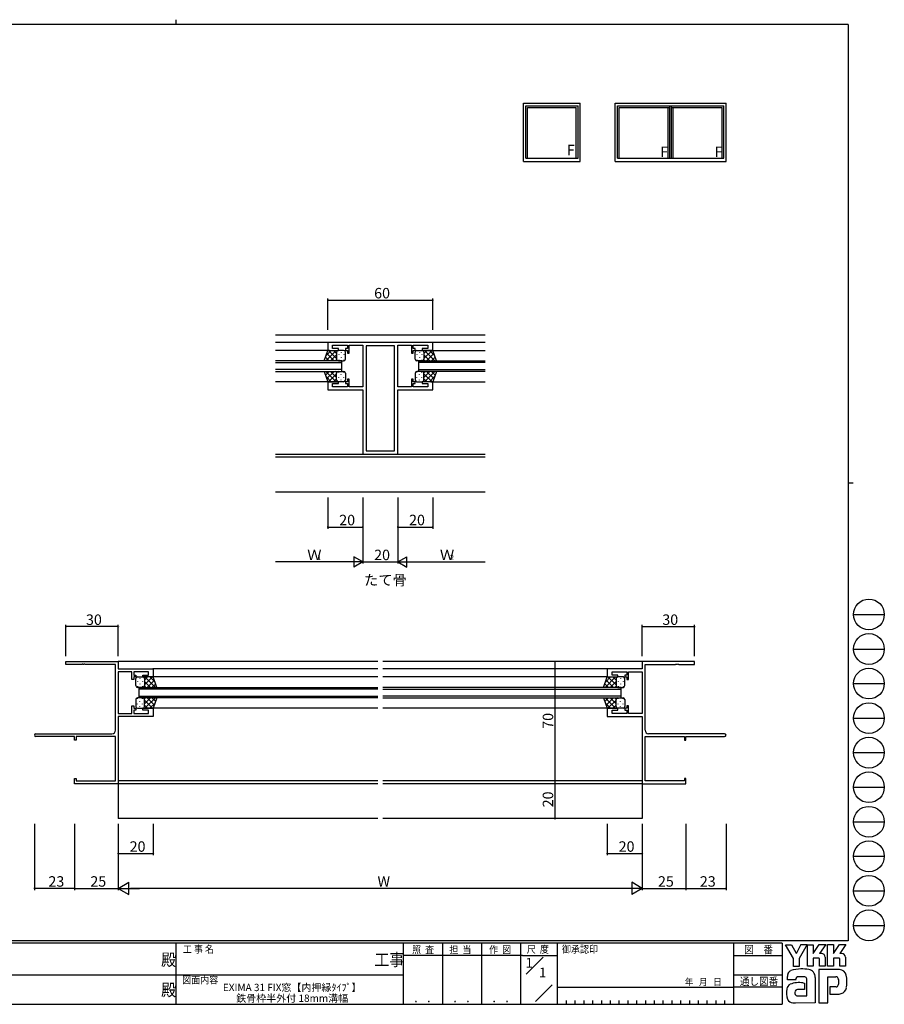
# Model space of a CAD drawing. Extents: x 0 to 793, y 0 to 564.
# Drawn here: x 298 to 793, y 0 to 564 of the extents above; entities that cross this region are included whole.
import ezdxf
from ezdxf.enums import TextEntityAlignment as Align

# ---------------------------------------------------------------- set-up
doc = ezdxf.new("R2010")
doc.units = 0
doc.header["$MEASUREMENT"] = 0
for name, color, linetype in [('USER1', 3, 'CONTINUOUS'), ('YKK_11', 7, 'CONTINUOUS'), ('YKK_12', 2, 'CONTINUOUS'), ('YKK_13', 4, 'CONTINUOUS'), ('YKK_A1', 4, 'CONTINUOUS'), ('YKK_D', 6, 'CONTINUOUS'), ('YKK_ZWAK', 7, 'CONTINUOUS')]:
    doc.layers.add(name, color=color, linetype=linetype)
doc.styles.get("Standard").update_dxf_attribs({"font": 'ROMANS.SHX', "bigfont": 'EXTFONT.SHX'})
doc.styles.add('YKK_OSSTYLE1', font='romans.shx', dxfattribs={"width": 0.9, "bigfont": 'EXTFONT.SHX'})

# ---------------------------------------------------------------- blocks, each defined once
blk = doc.blocks.new('A201')
at = {"layer": 'YKK_ZWAK', "color": 8, "linetype": 'Continuous'}
for p, q in [((296.01, 412), (296.01, 410)), ((573.13, 168.56), (585.73, 168.56)), ((573.13, 154.42), (585.73, 154.42)), ((573.13, 140.28), (585.73, 140.28)), ((573.13, 126.14), (585.73, 126.14)), ((573.13, 112), (585.73, 112)), ((573.13, 97.86), (585.73, 97.86)), ((573.13, 83.72), (585.73, 83.72)), ((573.13, 69.58), (585.73, 69.58)), ((573.13, 55.44), (585.73, 55.44)), ((573.13, 41.3), (585.73, 41.3))]:
    blk.add_line(p, q, dxfattribs=at)
at = {"layer": 'YKK_ZWAK', "color": 254, "linetype": 'Continuous'}
for p, q in [((571, 410), (21, 410)), ((571, 410), (571, 35)), ((571, 222.5), (573, 222.5)), ((571, 35), (21, 35)), ((544, 34), (21, 34)), ((296, 34), (296, 9)), ((389, 34), (389, 9)), ((437, 34), (437, 9)), ((452, 34), (452, 9)), ((524, 34), (524, 9)), ((544, 34), (544, 9)), ((548.59, 27.71), (545.31, 33.35)), ((545.31, 33.35), (547.82, 33.35)), ((547.82, 33.35), (549.62, 29.99)), ((551.6, 33.43), (549.77, 29.88)), ((554.19, 33.43), (550.95, 27.7)), ((551.6, 33.43), (554.19, 33.43)), ((554.33, 24.55), (554.33, 33.41)), ((554.33, 33.41), (556.63, 33.41)), ((556.63, 29.77), (559.04, 33.45)), ((556.63, 33.41), (556.63, 29.77)), ((559.04, 33.45), (561.77, 33.45)), ((561.77, 33.45), (559.24, 29.78)), ((562.55, 24.63), (562.55, 33.49)), ((562.55, 33.49), (564.89, 33.49)), ((564.89, 29.78), (567.34, 33.49)), ((564.89, 33.49), (564.89, 29.78)), ((567.34, 33.49), (570.04, 33.49)), ((569.77, 33.02), (567.54, 29.84)), ((570.04, 33.49), (569.77, 33.02)), ((549.62, 29.99), (549.77, 29.88)), ((559.99, 29.78), (559.24, 29.78)), ((561.53, 28.24), (561.53, 24.61)), ((568.29, 29.84), (567.54, 29.84)), ((569.83, 28.24), (569.83, 24.65)), ((548.59, 24.53), (548.59, 27.71)), ((550.95, 24.53), (548.59, 24.53)), ((550.95, 27.7), (550.95, 24.53)), ((556.7, 24.55), (554.33, 24.55)), ((558.98, 27.87), (556.7, 27.87)), ((556.7, 27.87), (556.7, 24.55)), ((559.29, 27.75), (558.98, 27.87)), ((559.29, 24.61), (559.29, 27.75)), ((561.53, 24.61), (559.29, 24.61)), ((564.99, 24.63), (562.55, 24.63)), ((567.26, 27.89), (564.99, 27.89)), ((564.99, 27.89), (564.99, 24.63)), ((567.57, 27.77), (567.26, 27.89)), ((567.57, 24.65), (567.57, 27.77)), ((567.57, 24.68), (567.61, 24.65)), ((569.83, 24.65), (567.57, 24.65)), ((524, 21), (544, 21)), ((546.08, 18.95), (546.08, 20.33)), ((553.25, 20.28), (550.61, 20.23)), ((559.02, 23.22), (559.02, 9.57)), ((567.3, 23.22), (559.02, 23.22)), ((562.61, 9.57), (562.61, 20.24)), ((562.61, 20.24), (565.93, 20.24)), ((549.41, 18.95), (546.08, 18.95)), ((552.55, 17.73), (553.05, 17.62)), ((553.05, 17.62), (553.05, 15.05)), ((554.02, 12.52), (554.02, 19.47)), ((557.51, 20.01), (557.51, 9.59)), ((566.01, 16.15), (563.48, 16.15)), ((563.48, 16.15), (563.48, 13.2)), ((566.98, 19.17), (566.99, 17.29)), ((452, 16), (524, 16)), ((550, 12.52), (554.02, 12.52)), ((553.05, 15.05), (550.2, 15.05)), ((553.71, 12.52), (553.96, 12.52)), ((554.02, 12.52), (554.02, 12.52)), ((563.48, 13.2), (567.28, 13.2)), ((567.28, 13.2), (568.06, 13.37)), ((21, 9), (544, 9)), ((549.41, 9.53), (548.34, 9.53)), ((557.28, 9.55), (549.41, 9.53)), ((557.51, 9.59), (557.28, 9.55)), ((559.02, 9.57), (562.05, 9.57)), ((562.05, 9.57), (562.61, 9.57))]:
    blk.add_line(p, q, dxfattribs=at)
at = {"layer": 'YKK_ZWAK', "color": 131, "linetype": 'Continuous'}
for p, q in [((405, 34), (405, 9)), ((421, 34), (421, 9)), ((437.7, 29), (389, 29)), ((437.7, 29), (452, 29)), ((439.26, 21.33), (446.19, 28.25)), ((524, 29), (544, 29)), ((205, 21), (297, 21)), ((297, 21), (389, 21)), ((443.05, 10.18), (449.85, 16.98)), ((544, 16), (524, 16)), ((455.6, 10.5), (455.6, 9)), ((459.2, 10.5), (459.2, 9)), ((462.8, 10.5), (462.8, 9)), ((466.4, 10.5), (466.4, 9)), ((470, 10.5), (470, 9)), ((473.6, 10.5), (473.6, 9)), ((477.2, 10.5), (477.2, 9)), ((480.8, 10.5), (480.8, 9)), ((484.4, 10.5), (484.4, 9)), ((488, 10.5), (488, 9)), ((491.6, 10.5), (491.6, 9)), ((495.2, 10.5), (495.2, 9)), ((498.8, 10.5), (498.8, 9)), ((502.4, 10.5), (502.4, 9)), ((506, 10.5), (506, 9)), ((509.6, 10.5), (509.6, 9)), ((513.2, 10.5), (513.2, 9)), ((516.8, 10.5), (516.8, 9)), ((520.4, 10.5), (520.4, 9))]:
    blk.add_line(p, q, dxfattribs=at)
at = {"layer": 'YKK_ZWAK', "color": 8, "linetype": 'Continuous'}
for centre in [(579.43, 168.56), (579.43, 154.42), (579.43, 140.28), (579.43, 126.14), (579.43, 112), (579.43, 97.86), (579.43, 83.72), (579.43, 69.58), (579.43, 55.44), (579.43, 41.3)]:
    blk.add_circle(centre, 6.3, dxfattribs=at)
at = {"layer": 'YKK_ZWAK', "color": 254, "linetype": 'Continuous'}
for centre, radius, start, end in [((559.99, 28.24), 1.54, 0.0017, 89.996), ((568.29, 28.29), 1.54, 0.0017, 89.996), ((549.69, 20.31), 3.6, 158.4108, 179.7178), ((548, 21.1), 1.75, 109.0213, 161.5126), ((551.66, 10.86), 12.63, 89.8916, 109.3085), ((550.51, 19.02), 1.21, 85.5055, 126.7804), ((552.03, 8.67), 14.82, 78.7801, 91.4694), ((552.9, 19.18), 1.16, 14.7552, 72.4499), ((554.38, 20.07), 3.18, 40.6642, 80.3169), ((554.22, 20.08), 3.29, 358.7806, 38.7656), ((566.05, 19.37), 0.878, 16.4312, 96.9166), ((567.19, 20.11), 3.1, 14.4457, 87.0875), ((555.55, 18.15), 14.9, 350.9903, 10.6762), ((548.59, 14.77), 2.79, 121.8271, 169.0847), ((550.8, 8.39), 9.51, 79.381, 112.0583), ((550.91, 18.99), 1.51, 138.4638, 181.7136), ((566.01, 17.08), 0.933, 269.9547, 342.9014), ((564.38, 18.85), 2.62, 4.9342, 17.0355), ((564.36, 17.54), 2.64, 343.6902, 354.7536), ((553.61, 13.72), 7.92, 168.7637, 199.8008), ((550.84, 13.77), 1.69, 171.082, 216.7192), ((550.21, 14.01), 1.03, 90.3395, 178.0364), ((550.18, 13.6), 1.09, 230.9728, 260.7549), ((567.24, 16.32), 3.07, 285.4429, 349.9045), ((548.6, 12.25), 2.73, 207.3144, 263.5946)]:
    blk.add_arc(centre, radius, start, end, dxfattribs=at)
at = {"layer": 'YKK_ZWAK', "color": 131, "linetype": 'Continuous', "style": 'YKK_OSSTYLE1', "width": 0.9}
for s, height, p in [('工 事 名', 3, (298.87, 30.05)), ('照  査', 3, (392.56, 29.87)), ('担  当', 3, (407.82, 29.87)), ('作  図', 3, (424.09, 29.88)), ('尺  度', 3, (439.51, 30.04)), ('御承認印', 3, (453.91, 30.05)), ('図\u3000番', 3.2, (528.43, 29.81)), ('図面内容', 3, (298.58, 17.47)), ('通し図番', 3.2, (526.63, 16.8)), ('年   月   日', 2.828, (504.13, 16.74)), (' ． ．', 3.5, (392.18, 9.75)), (' ． ．', 3.5, (408.18, 9.75)), (' ． ．', 3.5, (424.18, 9.75))]:
    blk.add_text(s, height=height, dxfattribs=at).set_placement(p)
at = {"layer": 'YKK_ZWAK', "color": 254, "linetype": 'Continuous', "style": 'YKK_OSSTYLE1', "width": 0.9}
for s, p in [('殿', (289.94, 24.75)), ('工事', (377.17, 24.75)), ('殿', (289.94, 12.37))]:
    blk.add_text(s, height=5, dxfattribs=at).set_placement(p)

msp = doc.modelspace()

# ---------------------------------------------------------------- linework, layer by layer
at = {"layer": 'YKK_11', "color": 0, "linetype": 'ByBlock'}
for p, q in [((534.83, 379.3), (474.83, 379.3)), ((474.83, 379.3), (474.83, 374.7)), ((534.83, 374.7), (534.83, 379.3)), ((474.83, 374.7), (480.83, 374.7)), ((477.53, 375.7), (477.53, 377.67)), ((477.53, 377.67), (486.03, 377.67)), ((480.83, 375.7), (477.53, 375.7)), ((480.83, 374.7), (480.83, 375.7)), ((486.03, 375.7), (484.83, 375.7)), ((484.83, 375.7), (484.83, 374.7)), ((484.83, 374.7), (486.03, 374.7)), ((486.03, 377.67), (486.03, 375.7)), ((486.03, 374.7), (486.03, 373.2)), ((486.03, 373.2), (487.03, 373.2)), ((487.03, 373.2), (487.03, 377.67)), ((487.03, 377.67), (494.83, 377.67)), ((494.83, 377.67), (494.83, 353.73)), ((512.9, 377.37), (496.76, 377.37)), ((496.76, 377.37), (496.76, 317.13)), ((512.9, 317.13), (512.9, 377.37)), ((512.9, 317.13), (512.9, 377.37)), ((514.83, 353.73), (514.83, 377.67)), ((514.83, 377.67), (517.87, 377.67)), ((517.87, 377.67), (518.05, 377.79)), ((518.05, 377.79), (518.6, 377.79)), ((518.6, 377.79), (518.79, 377.67)), ((518.79, 377.67), (518.87, 377.67)), ((518.87, 377.67), (519.05, 377.79)), ((519.05, 377.79), (519.6, 377.79)), ((519.6, 377.79), (519.79, 377.67)), ((519.79, 377.67), (522.63, 377.67)), ((522.63, 377.67), (522.63, 373.2)), ((522.63, 373.2), (523.63, 373.2)), ((523.63, 375.7), (523.63, 377.67)), ((523.63, 377.67), (532.13, 377.67)), ((524.83, 375.7), (523.63, 375.7)), ((523.63, 373.2), (523.63, 374.7)), ((523.63, 374.7), (524.83, 374.7)), ((524.83, 374.7), (524.83, 375.7)), ((532.13, 375.7), (528.83, 375.7)), ((528.83, 375.7), (528.83, 374.7)), ((528.83, 374.7), (534.83, 374.7)), ((532.13, 377.67), (532.13, 375.7)), ((480.83, 356.7), (474.83, 356.7)), ((474.83, 356.7), (474.83, 352.1)), ((477.53, 353.73), (477.53, 355.7)), ((477.53, 355.7), (480.83, 355.7)), ((480.83, 355.7), (480.83, 356.7)), ((486.03, 356.7), (484.83, 356.7)), ((484.83, 356.7), (484.83, 355.7)), ((484.83, 355.7), (486.03, 355.7)), ((487.03, 358.2), (486.03, 358.2)), ((486.03, 358.2), (486.03, 356.7)), ((486.03, 355.7), (486.03, 353.73)), ((487.03, 353.73), (487.03, 358.2)), ((523.63, 358.2), (522.63, 358.2)), ((522.63, 358.2), (522.63, 353.73)), ((523.63, 356.7), (523.63, 358.2)), ((524.83, 356.7), (523.63, 356.7)), ((523.63, 353.73), (523.63, 355.7)), ((523.63, 355.7), (524.83, 355.7)), ((524.83, 355.7), (524.83, 356.7)), ((534.83, 356.7), (528.83, 356.7)), ((528.83, 356.7), (528.83, 355.7)), ((528.83, 355.7), (532.13, 355.7)), ((532.13, 355.7), (532.13, 353.73)), ((534.83, 352.1), (534.83, 356.7)), ((474.83, 352.1), (494.83, 352.1)), ((486.03, 353.73), (477.53, 353.73)), ((494.83, 353.73), (487.03, 353.73)), ((494.83, 352.1), (494.83, 315.2)), ((522.63, 353.73), (514.83, 353.73)), ((514.83, 315.2), (514.83, 352.1)), ((514.83, 352.1), (534.83, 352.1)), ((532.13, 353.73), (523.63, 353.73)), ((496.76, 317.13), (512.9, 317.13)), ((494.83, 315.2), (514.83, 315.2)), ((324.83, 194.77), (324.83, 196.4)), ((324.83, 196.4), (354.83, 196.4)), ((333.87, 194.77), (324.83, 194.77)), ((334.05, 194.89), (333.87, 194.77)), ((334.6, 194.89), (334.05, 194.89)), ((334.79, 194.77), (334.6, 194.89)), ((334.87, 194.77), (334.79, 194.77)), ((335.05, 194.89), (334.87, 194.77)), ((335.6, 194.89), (335.05, 194.89)), ((335.79, 194.77), (335.6, 194.89)), ((353.2, 194.77), (335.79, 194.77)), ((353.2, 157.03), (353.2, 194.77)), ((354.83, 196.4), (354.83, 192.2)), ((354.83, 192.2), (374.83, 192.2)), ((374.83, 192.2), (374.83, 187.6)), ((654.83, 192.2), (634.83, 192.2)), ((634.83, 192.2), (634.83, 187.6)), ((684.83, 196.4), (654.83, 196.4)), ((654.83, 196.4), (654.83, 192.2)), ((656.46, 157.03), (656.46, 194.77)), ((656.46, 194.77), (673.87, 194.77)), ((673.87, 194.77), (674.05, 194.89)), ((674.05, 194.89), (674.6, 194.89)), ((674.6, 194.89), (674.79, 194.77)), ((674.79, 194.77), (674.87, 194.77)), ((674.87, 194.77), (675.05, 194.89)), ((675.05, 194.89), (675.6, 194.89)), ((675.6, 194.89), (675.79, 194.77)), ((675.79, 194.77), (684.83, 194.77)), ((684.83, 194.77), (684.83, 196.4)), ((362.63, 190.57), (354.83, 190.57)), ((354.83, 190.57), (354.83, 166.63)), ((362.63, 186.1), (362.63, 190.57)), ((372.13, 190.57), (363.63, 190.57)), ((363.63, 190.57), (363.63, 188.6)), ((363.63, 188.6), (364.83, 188.6)), ((364.83, 187.6), (363.63, 187.6)), ((363.63, 187.6), (363.63, 186.1)), ((364.83, 188.6), (364.83, 187.6)), ((368.83, 187.6), (368.83, 188.6)), ((368.83, 188.6), (372.13, 188.6)), ((374.83, 187.6), (368.83, 187.6)), ((372.13, 188.6), (372.13, 190.57)), ((634.83, 187.6), (640.83, 187.6)), ((637.53, 188.6), (637.53, 190.57)), ((637.53, 190.57), (646.03, 190.57)), ((640.83, 188.6), (637.53, 188.6)), ((640.83, 187.6), (640.83, 188.6)), ((646.03, 188.6), (644.83, 188.6)), ((644.83, 188.6), (644.83, 187.6)), ((644.83, 187.6), (646.03, 187.6)), ((646.03, 190.57), (646.03, 188.6)), ((646.03, 187.6), (646.03, 186.1)), ((647.03, 186.1), (647.03, 190.57)), ((647.03, 190.57), (654.83, 190.57)), ((654.83, 190.57), (654.83, 166.63)), ((363.63, 186.1), (362.63, 186.1)), ((646.03, 186.1), (647.03, 186.1)), ((362.63, 166.63), (362.63, 171.1)), ((362.63, 171.1), (363.63, 171.1)), ((363.63, 171.1), (363.63, 169.6)), ((363.63, 169.6), (364.83, 169.6)), ((364.83, 169.6), (364.83, 168.6)), ((368.83, 168.6), (368.83, 169.6)), ((368.83, 169.6), (374.83, 169.6)), ((374.83, 169.6), (374.83, 165)), ((640.83, 169.6), (634.83, 169.6)), ((634.83, 169.6), (634.83, 165)), ((640.83, 168.6), (640.83, 169.6)), ((646.03, 169.6), (644.83, 169.6)), ((644.83, 169.6), (644.83, 168.6)), ((647.03, 171.1), (646.03, 171.1)), ((646.03, 171.1), (646.03, 169.6)), ((647.03, 166.63), (647.03, 171.1)), ((354.83, 166.63), (362.63, 166.63)), ((374.83, 165), (354.83, 165)), ((354.83, 165), (354.83, 126.4)), ((364.83, 168.6), (363.63, 168.6)), ((363.63, 168.6), (363.63, 166.63)), ((363.63, 166.63), (372.13, 166.63)), ((372.13, 168.6), (368.83, 168.6)), ((372.13, 166.63), (372.13, 168.6)), ((634.83, 165), (654.83, 165)), ((637.53, 166.63), (637.53, 168.6)), ((637.53, 168.6), (640.83, 168.6)), ((646.03, 166.63), (637.53, 166.63)), ((644.83, 168.6), (646.03, 168.6)), ((646.03, 168.6), (646.03, 166.63)), ((654.83, 166.63), (647.03, 166.63)), ((654.83, 165), (654.83, 126.4)), ((307.64, 155.03), (351.2, 155.03)), ((329.83, 153.4), (307.64, 153.4)), ((329.83, 151.4), (329.83, 153.4)), ((353.2, 153.4), (330.73, 153.4)), ((330.73, 153.4), (330.73, 151.4)), ((353.2, 128.03), (353.2, 153.4)), ((656.46, 128.03), (656.46, 153.4)), ((656.46, 153.4), (678.93, 153.4)), ((702.01, 155.03), (658.46, 155.03)), ((678.93, 153.4), (678.93, 151.4)), ((679.83, 151.4), (679.83, 153.4)), ((679.83, 153.4), (702.01, 153.4)), ((330.73, 151.4), (329.83, 151.4)), ((678.93, 151.4), (679.83, 151.4)), ((329.83, 126.4), (329.83, 129.4)), ((329.83, 129.4), (330.73, 129.4)), ((354.83, 126.4), (329.83, 126.4)), ((330.73, 129.4), (330.73, 128.03)), ((330.73, 128.03), (353.2, 128.03)), ((654.83, 126.4), (679.83, 126.4)), ((678.93, 128.03), (656.46, 128.03)), ((679.83, 129.4), (678.93, 129.4)), ((678.93, 129.4), (678.93, 128.03)), ((679.83, 126.4), (679.83, 129.4))]:
    msp.add_line(p, q, dxfattribs=at)
for centre, radius, start, end in [((307.64, 154.21), 0.815, 90, 270), ((351.2, 157.03), 2, 270, 360), ((658.46, 157.03), 2, 180, 270), ((702.01, 154.21), 0.815, 270, 90)]:
    msp.add_arc(centre, radius, start, end, dxfattribs=at)
at = {"layer": 'YKK_12', "linetype": 'Continuous'}
for p, q in [((564.83, 383.5), (444.83, 383.5)), ((564.83, 379.3), (444.83, 379.3)), ((475.82, 374.7), (444.83, 374.7)), ((533.83, 374.7), (564.83, 374.7)), ((475.82, 356.7), (444.83, 356.7)), ((533.83, 356.7), (564.83, 356.7)), ((564.83, 315.13), (444.83, 315.13)), ((564.83, 313.5), (444.83, 313.5)), ((503.33, 196.4), (354.83, 196.4)), ((503.33, 192.2), (374.53, 192.2)), ((654.83, 196.4), (506.33, 196.4)), ((635.13, 192.2), (506.33, 192.2)), ((503.33, 187.6), (374.53, 187.6)), ((635.13, 187.6), (506.33, 187.6)), ((503.33, 169.6), (374.53, 169.6)), ((635.13, 169.6), (506.33, 169.6)), ((503.33, 128.03), (354.83, 128.03)), ((503.33, 126.4), (354.83, 126.4)), ((654.83, 128.03), (506.33, 128.03)), ((654.83, 126.4), (506.33, 126.4))]:
    msp.add_line(p, q, dxfattribs=at)
at = {"layer": 'YKK_12'}
for p, q in [((482.83, 368.7), (444.83, 368.7)), ((444.83, 367.7), (482.83, 367.7)), ((482.83, 362.7), (482.83, 368.7)), ((526.83, 362.7), (526.83, 368.7)), ((526.83, 368.7), (564.83, 368.7)), ((564.83, 367.7), (526.83, 367.7)), ((482.83, 363.7), (444.83, 363.7)), ((444.83, 362.7), (482.83, 362.7)), ((526.83, 363.7), (564.83, 363.7)), ((564.83, 362.7), (526.83, 362.7)), ((564.83, 293.5), (444.83, 293.5)), ((354.83, 196.4), (354.83, 192.5)), ((654.83, 196.4), (654.83, 192.5)), ((354.83, 190.27), (354.83, 166.93)), ((654.83, 190.27), (654.83, 166.93)), ((366.83, 175.6), (366.83, 181.6)), ((366.83, 181.6), (503.33, 181.6)), ((503.33, 180.6), (366.83, 180.6)), ((642.83, 181.6), (506.33, 181.6)), ((506.33, 180.6), (642.83, 180.6)), ((642.83, 175.6), (642.83, 181.6)), ((366.83, 176.6), (503.33, 176.6)), ((503.33, 175.6), (366.83, 175.6)), ((642.83, 176.6), (506.33, 176.6)), ((506.33, 175.6), (642.83, 175.6)), ((354.83, 164.7), (354.83, 106.4)), ((654.83, 164.7), (654.83, 106.4)), ((503.33, 106.4), (354.83, 106.4)), ((654.83, 106.4), (506.33, 106.4))]:
    msp.add_line(p, q, dxfattribs=at)
at = {"layer": 'YKK_13'}
for p, q in [((472.69, 368.7), (474.83, 374.7)), ((479.56, 374.7), (473.56, 368.7)), ((476.73, 374.7), (473.77, 371.74)), ((478.38, 368.7), (474.18, 372.9)), ((474.83, 374.7), (480.83, 374.7)), ((479.83, 370.08), (475.21, 374.7)), ((479.83, 372.91), (478.04, 374.7)), ((479.83, 373.7), (479.83, 370.1)), ((479.83, 373.3), (479.83, 369.7)), ((483.83, 374.7), (480.83, 374.7)), ((482.46, 373.78), (482.46, 373.58)), ((484.83, 369.7), (484.83, 373.7)), ((524.83, 369.7), (524.83, 373.7)), ((525.83, 374.7), (528.83, 374.7)), ((527.19, 373.78), (527.19, 373.58)), ((534.83, 374.7), (528.83, 374.7)), ((529.83, 370.08), (534.45, 374.7)), ((529.83, 372.91), (531.62, 374.7)), ((529.83, 373.7), (529.83, 370.1)), ((529.83, 373.3), (529.83, 369.7)), ((530.1, 374.7), (536.1, 368.7)), ((531.28, 368.7), (535.47, 372.9)), ((532.92, 374.7), (535.89, 371.74)), ((536.97, 368.7), (534.83, 374.7)), ((480.83, 368.7), (472.69, 368.7)), ((475.55, 368.7), (473.44, 370.81)), ((479.83, 372.14), (476.39, 368.7)), ((479.88, 369.37), (479.22, 368.7)), ((480.83, 368.7), (483.83, 368.7)), ((481.05, 372.37), (481.05, 372.17)), ((481.05, 369.34), (481.05, 369.14)), ((482.46, 370.75), (482.46, 370.55)), ((483.88, 372.37), (483.88, 372.17)), ((483.88, 369.34), (483.88, 369.14)), ((525.78, 372.37), (525.78, 372.17)), ((525.78, 369.34), (525.78, 369.14)), ((528.83, 368.7), (525.83, 368.7)), ((527.19, 370.75), (527.19, 370.55)), ((528.61, 372.37), (528.61, 372.17)), ((528.61, 369.34), (528.61, 369.14)), ((528.83, 368.7), (536.97, 368.7)), ((529.77, 369.37), (530.44, 368.7)), ((529.83, 372.14), (533.27, 368.7)), ((534.11, 368.7), (536.22, 370.81)), ((472.69, 362.7), (474.83, 356.7)), ((472.69, 362.7), (480.83, 362.7)), ((475.55, 362.7), (473.44, 360.59)), ((479.56, 356.7), (473.56, 362.7)), ((478.38, 362.7), (474.18, 358.51)), ((479.83, 361.32), (475.21, 356.7)), ((479.83, 359.26), (476.39, 362.7)), ((479.88, 362.03), (479.22, 362.7)), ((479.83, 358.1), (479.83, 361.7)), ((479.83, 357.7), (479.83, 361.3)), ((480.83, 362.7), (483.83, 362.7)), ((481.05, 362.07), (481.05, 362.27)), ((483.88, 362.07), (483.88, 362.27)), ((484.83, 361.7), (484.83, 357.7)), ((524.83, 361.7), (524.83, 357.7)), ((525.78, 362.07), (525.78, 362.27)), ((528.83, 362.7), (525.83, 362.7)), ((528.61, 362.07), (528.61, 362.27)), ((536.97, 362.7), (528.83, 362.7)), ((529.77, 362.03), (530.44, 362.7)), ((529.83, 359.26), (533.27, 362.7)), ((529.83, 358.1), (529.83, 361.7)), ((529.83, 361.32), (534.45, 356.7)), ((529.83, 357.7), (529.83, 361.3)), ((530.1, 356.7), (536.1, 362.7)), ((531.28, 362.7), (535.47, 358.51)), ((534.11, 362.7), (536.22, 360.59)), ((536.97, 362.7), (534.83, 356.7)), ((476.73, 356.7), (473.77, 359.66)), ((474.83, 356.7), (480.83, 356.7)), ((479.83, 358.49), (478.04, 356.7)), ((483.83, 356.7), (480.83, 356.7)), ((481.05, 359.04), (481.05, 359.24)), ((482.46, 360.65), (482.46, 360.85)), ((482.46, 357.62), (482.46, 357.82)), ((483.88, 359.04), (483.88, 359.24)), ((525.78, 359.04), (525.78, 359.24)), ((525.83, 356.7), (528.83, 356.7)), ((527.19, 360.65), (527.19, 360.85)), ((527.19, 357.62), (527.19, 357.82)), ((528.61, 359.04), (528.61, 359.24)), ((534.83, 356.7), (528.83, 356.7)), ((529.83, 358.49), (531.62, 356.7)), ((532.92, 356.7), (535.89, 359.66)), ((364.83, 182.6), (364.83, 186.6)), ((365.83, 187.6), (368.83, 187.6)), ((367.19, 186.68), (367.19, 186.48)), ((374.83, 187.6), (368.83, 187.6)), ((369.83, 182.98), (374.45, 187.6)), ((369.83, 185.81), (371.62, 187.6)), ((369.83, 186.6), (369.83, 183)), ((369.83, 186.2), (369.83, 182.6)), ((370.1, 187.6), (376.1, 181.6)), ((372.92, 187.6), (375.89, 184.64)), ((376.97, 181.6), (374.83, 187.6)), ((632.69, 181.6), (634.83, 187.6)), ((639.56, 187.6), (633.56, 181.6)), ((636.73, 187.6), (633.77, 184.64)), ((634.83, 187.6), (640.83, 187.6)), ((639.83, 182.98), (635.21, 187.6)), ((639.83, 185.81), (638.04, 187.6)), ((639.83, 186.6), (639.83, 183)), ((639.83, 186.2), (639.83, 182.6)), ((643.83, 187.6), (640.83, 187.6)), ((642.46, 186.68), (642.46, 186.48)), ((644.83, 182.6), (644.83, 186.6)), ((365.78, 185.26), (365.78, 185.06)), ((365.78, 182.23), (365.78, 182.03)), ((368.83, 181.6), (365.83, 181.6)), ((367.19, 183.65), (367.19, 183.45)), ((368.61, 185.26), (368.61, 185.06)), ((368.61, 182.23), (368.61, 182.03)), ((368.83, 181.6), (376.97, 181.6)), ((369.77, 182.27), (370.44, 181.6)), ((369.83, 185.04), (373.27, 181.6)), ((371.28, 181.6), (375.47, 185.8)), ((374.11, 181.6), (376.22, 183.71)), ((640.83, 181.6), (632.69, 181.6)), ((635.55, 181.6), (633.44, 183.71)), ((638.38, 181.6), (634.18, 185.8)), ((639.83, 185.04), (636.39, 181.6)), ((639.88, 182.27), (639.22, 181.6)), ((640.83, 181.6), (643.83, 181.6)), ((641.05, 185.26), (641.05, 185.06)), ((641.05, 182.23), (641.05, 182.03)), ((642.46, 183.65), (642.46, 183.45)), ((643.88, 185.26), (643.88, 185.06)), ((643.88, 182.23), (643.88, 182.03)), ((365.78, 174.97), (365.78, 175.17)), ((368.83, 175.6), (365.83, 175.6)), ((368.61, 174.97), (368.61, 175.17)), ((376.97, 175.6), (368.83, 175.6)), ((369.77, 174.93), (370.44, 175.6)), ((369.83, 172.16), (373.27, 175.6)), ((370.1, 169.6), (376.1, 175.6)), ((371.28, 175.6), (375.47, 171.4)), ((374.11, 175.6), (376.22, 173.49)), ((376.97, 175.6), (374.83, 169.6)), ((632.69, 175.6), (634.83, 169.6)), ((632.69, 175.6), (640.83, 175.6)), ((635.55, 175.6), (633.44, 173.49)), ((639.56, 169.6), (633.56, 175.6)), ((638.38, 175.6), (634.18, 171.4)), ((639.83, 172.16), (636.39, 175.6)), ((639.88, 174.93), (639.22, 175.6)), ((640.83, 175.6), (643.83, 175.6)), ((641.05, 174.97), (641.05, 175.17)), ((643.88, 174.97), (643.88, 175.17)), ((364.83, 174.6), (364.83, 170.6)), ((365.78, 171.94), (365.78, 172.14)), ((365.83, 169.6), (368.83, 169.6)), ((367.19, 173.55), (367.19, 173.75)), ((367.19, 170.52), (367.19, 170.72)), ((368.61, 171.94), (368.61, 172.14)), ((374.83, 169.6), (368.83, 169.6)), ((369.83, 171), (369.83, 174.6)), ((369.83, 174.22), (374.45, 169.6)), ((369.83, 170.6), (369.83, 174.2)), ((369.83, 171.39), (371.62, 169.6)), ((372.92, 169.6), (375.89, 172.56)), ((636.73, 169.6), (633.77, 172.56)), ((634.83, 169.6), (640.83, 169.6)), ((639.83, 174.22), (635.21, 169.6)), ((639.83, 171.39), (638.04, 169.6)), ((639.83, 171), (639.83, 174.6)), ((639.83, 170.6), (639.83, 174.2)), ((643.83, 169.6), (640.83, 169.6)), ((641.05, 171.94), (641.05, 172.14)), ((642.46, 173.55), (642.46, 173.75)), ((642.46, 170.52), (642.46, 170.72)), ((643.88, 171.94), (643.88, 172.14)), ((644.83, 174.6), (644.83, 170.6))]:
    msp.add_line(p, q, dxfattribs=at)
for centre, start, end in [((480.83, 373.7), 90, 180), ((480.83, 373.7), 90, 180), ((483.83, 373.7), 360, 90), ((525.83, 373.7), 90, 180), ((528.83, 373.7), 0, 90), ((528.83, 373.7), 0, 90), ((480.83, 369.7), 180, 270), ((480.83, 369.7), 180, 270), ((483.83, 369.7), 270, 360), ((525.83, 369.7), 180, 270), ((528.83, 369.7), 270, 0), ((528.83, 369.7), 270, 0), ((480.83, 361.7), 90, 180), ((480.83, 361.7), 90, 180), ((483.83, 361.7), 360, 90), ((525.83, 361.7), 90, 180), ((528.83, 361.7), 0, 90), ((528.83, 361.7), 0, 90), ((480.83, 357.7), 180, 270), ((480.83, 357.7), 180, 270), ((483.83, 357.7), 270, 360), ((525.83, 357.7), 180, 270), ((528.83, 357.7), 270, 0), ((528.83, 357.7), 270, 0), ((365.83, 186.6), 90, 180), ((368.83, 186.6), 0, 90), ((368.83, 186.6), 0, 90), ((640.83, 186.6), 90, 180), ((640.83, 186.6), 90, 180), ((643.83, 186.6), 360, 90), ((365.83, 182.6), 180, 270), ((368.83, 182.6), 270, 0), ((368.83, 182.6), 270, 0), ((640.83, 182.6), 180, 270), ((640.83, 182.6), 180, 270), ((643.83, 182.6), 270, 360), ((365.83, 174.6), 90, 180), ((368.83, 174.6), 0, 90), ((368.83, 174.6), 0, 90), ((640.83, 174.6), 90, 180), ((640.83, 174.6), 90, 180), ((643.83, 174.6), 360, 90), ((365.83, 170.6), 180, 270), ((368.83, 170.6), 270, 0), ((368.83, 170.6), 270, 0), ((640.83, 170.6), 180, 270), ((640.83, 170.6), 180, 270), ((643.83, 170.6), 270, 360)]:
    msp.add_arc(centre, 1, start, end, dxfattribs=at)
at = {"layer": 'YKK_A1'}
for p, q in [((586.83, 516.4), (619.33, 516.4)), ((586.83, 482.9), (586.83, 516.4)), ((588.08, 514.9), (618.08, 514.9)), ((588.08, 484.9), (588.08, 514.9)), ((589.08, 513.8), (617.08, 513.8)), ((589.08, 484.9), (589.08, 513.8)), ((617.08, 484.9), (617.08, 513.8)), ((618.08, 484.9), (618.08, 514.9)), ((619.33, 482.9), (619.33, 516.4)), ((639.33, 516.4), (702.83, 516.4)), ((639.33, 482.9), (639.33, 516.4)), ((640.58, 484.9), (640.58, 514.9)), ((640.58, 514.9), (701.58, 514.9)), ((641.58, 484.9), (641.58, 513.8)), ((641.58, 513.8), (670.58, 513.8)), ((669.58, 484.9), (669.58, 513.8)), ((670.58, 484.9), (670.58, 514.9)), ((671.58, 484.9), (671.58, 514.9)), ((671.58, 513.8), (700.58, 513.8)), ((672.58, 484.9), (672.58, 513.8)), ((700.58, 484.9), (700.58, 513.8)), ((701.58, 484.9), (701.58, 514.9)), ((702.83, 482.9), (702.83, 516.4)), ((586.83, 482.9), (619.33, 482.9)), ((588.08, 484.9), (618.08, 484.9)), ((639.33, 482.9), (702.83, 482.9)), ((640.58, 484.9), (701.58, 484.9))]:
    msp.add_line(p, q, dxfattribs=at)
at = {"layer": 'YKK_D'}
for p, q in [((474.83, 386.5), (474.83, 404.5)), ((474.83, 403.5), (534.83, 403.5)), ((534.83, 386.5), (534.83, 404.5)), ((474.83, 290.5), (474.83, 272.5)), ((494.83, 290.5), (494.83, 272.5)), ((494.83, 290.5), (494.83, 252.5)), ((494.83, 290.5), (494.83, 252.5)), ((514.83, 290.5), (514.83, 252.5)), ((514.83, 290.5), (514.83, 272.5)), ((514.83, 290.5), (514.83, 252.5)), ((534.83, 290.5), (534.83, 272.5)), ((474.83, 273.5), (494.83, 273.5)), ((514.83, 273.5), (534.83, 273.5)), ((494.83, 253.5), (489.63, 256.5)), ((489.63, 256.5), (489.63, 250.5)), ((514.83, 253.5), (520.02, 256.5)), ((520.02, 250.5), (520.02, 256.5)), ((488.83, 253.5), (444.83, 253.5)), ((494.83, 253.5), (484.44, 253.5)), ((494.83, 253.5), (489.63, 250.5)), ((494.83, 253.5), (514.83, 253.5)), ((514.83, 253.5), (520.02, 250.5)), ((514.83, 253.5), (525.22, 253.5)), ((520.83, 253.5), (564.83, 253.5)), ((324.83, 199.4), (324.83, 217.4)), ((354.83, 216.4), (324.83, 216.4)), ((354.83, 199.4), (354.83, 217.4)), ((654.83, 199.4), (654.83, 217.4)), ((654.83, 216.4), (684.83, 216.4)), ((684.83, 199.4), (684.83, 217.4)), ((631.83, 196.4), (603.83, 196.4)), ((604.83, 196.4), (604.83, 126.4)), ((631.83, 126.4), (603.83, 126.4)), ((631.83, 126.4), (603.83, 126.4)), ((604.83, 126.4), (604.83, 106.4)), ((306.83, 103.4), (306.83, 65.4)), ((329.83, 103.4), (329.83, 65.4)), ((329.83, 103.4), (329.83, 65.4)), ((354.83, 103.4), (354.83, 65.4)), ((354.83, 103.4), (354.83, 65.4)), ((354.83, 103.4), (354.83, 85.4)), ((374.83, 103.4), (374.83, 85.4)), ((631.83, 106.4), (603.83, 106.4)), ((634.83, 103.4), (634.83, 85.4)), ((654.83, 103.4), (654.83, 65.4)), ((654.83, 103.4), (654.83, 65.4)), ((654.83, 103.4), (654.83, 85.4)), ((679.83, 103.4), (679.83, 65.4)), ((679.83, 103.4), (679.83, 65.4)), ((702.83, 103.4), (702.83, 65.4)), ((354.83, 86.4), (374.83, 86.4)), ((634.83, 86.4), (654.83, 86.4)), ((354.83, 66.4), (360.89, 69.9)), ((360.89, 62.9), (360.89, 69.9)), ((654.83, 66.4), (648.77, 69.9)), ((648.77, 69.9), (648.77, 62.9)), ((329.83, 66.4), (306.83, 66.4)), ((329.83, 66.4), (354.83, 66.4)), ((354.83, 66.4), (360.89, 62.9)), ((354.83, 66.4), (366.95, 66.4)), ((647.83, 66.4), (361.83, 66.4)), ((654.83, 66.4), (642.7, 66.4)), ((654.83, 66.4), (648.77, 62.9)), ((654.83, 66.4), (679.83, 66.4)), ((679.83, 66.4), (702.83, 66.4))]:
    msp.add_line(p, q, dxfattribs=at)
at = {"layer": 'YKK_D', "linetype": 'ByBlock', "const_width": 0.85}
for points in [[(474.93, 403.5, 1), (474.72, 403.5, 1)], [(534.72, 403.5, 1), (534.93, 403.5, 1)], [(474.93, 273.5, 1), (474.72, 273.5, 1)], [(494.72, 273.5, 1), (494.93, 273.5, 1)], [(514.93, 273.5, 1), (514.72, 273.5, 1)], [(534.72, 273.5, 1), (534.93, 273.5, 1)], [(324.93, 216.4, 1), (324.72, 216.4, 1)], [(354.72, 216.4, 1), (354.93, 216.4, 1)], [(654.93, 216.4, 1), (654.72, 216.4, 1)], [(684.72, 216.4, 1), (684.93, 216.4, 1)], [(604.83, 196.29, 1), (604.83, 196.51, 1)], [(604.83, 126.51, 1), (604.83, 126.29, 1)], [(604.83, 126.29, 1), (604.83, 126.51, 1)], [(604.83, 106.51, 1), (604.83, 106.29, 1)], [(354.93, 86.4, 1), (354.72, 86.4, 1)], [(374.72, 86.4, 1), (374.93, 86.4, 1)], [(634.93, 86.4, 1), (634.72, 86.4, 1)], [(654.72, 86.4, 1), (654.93, 86.4, 1)], [(306.93, 66.4, 1), (306.72, 66.4, 1)], [(329.93, 66.4, 1), (329.72, 66.4, 1)], [(329.72, 66.4, 1), (329.93, 66.4, 1)], [(679.72, 66.4, 1), (679.93, 66.4, 1)], [(679.93, 66.4, 1), (679.72, 66.4, 1)], [(702.72, 66.4, 1), (702.93, 66.4, 1)]]:
    msp.add_lwpolyline(points, format="xyb", close=True, dxfattribs=at)

# ---------------------------------------------------------------- block references
at = {"layer": 'YKK_ZWAK', "xscale": 1.4, "yscale": 1.4, "zscale": 1.4}
msp.add_blockref('A201', (-26.6, -12.6), dxfattribs=at)

# ---------------------------------------------------------------- texts
at = {"layer": 'USER1'}
msp.add_text('たて骨', height=6, dxfattribs=at).set_placement((495.52, 240.12))
at = {"layer": 'USER1', "color": 3}
msp.add_text('1', height=5.6, dxfattribs=at).set_placement((588, 21))
for s, height, p in [('1', 5.6, (597.8, 18.2)), ('EXIMA 31 FIX窓【内押縁ﾀｲﾌﾟ】', 4.2, (454.38, 9.65)), ('鉄骨枠半外付 18mm溝幅', 4.2, (454.38, 3.48))]:
    msp.add_text(s, height=height, dxfattribs=at).set_placement(p, align=Align.MIDDLE_CENTER)
at = {"layer": 'YKK_A1'}
for p in [(611.67, 486.51), (665.16, 485.45), (696.16, 485.45)]:
    msp.add_text('F', height=6, dxfattribs=at).set_placement(p)
at = {"layer": 'YKK_D'}
for s, height, p in [('60', 6, (501.31, 404.5)), ('20', 6, (481.31, 274.5)), ('20', 6, (521.31, 274.5)), ('Ｗ', 6, (462.99, 254.5)), ('20', 6, (501.31, 254.5)), ('Ｗ', 6, (538.99, 254.5)), ('1', 3, (468.75, 254.5)), ('2', 3, (544.75, 254.5)), ('30', 6, (336.31, 217.4)), ('30', 6, (666.31, 217.4)), ('20', 6, (361.31, 87.4)), ('20', 6, (641.31, 87.4)), ('23', 6, (314.81, 67.4)), ('25', 6, (338.81, 67.4)), ('W', 6, (503.23, 67.4)), ('25', 6, (663.81, 67.4)), ('23', 6, (687.81, 67.4))]:
    msp.add_text(s, height=height, dxfattribs=at).set_placement(p)
for s, p in [('70', (603.83, 157.88)), ('20', (603.83, 112.88))]:
    msp.add_text(s, height=6, rotation=90, dxfattribs=at).set_placement(p)

doc.saveas('drawing.dxf')
